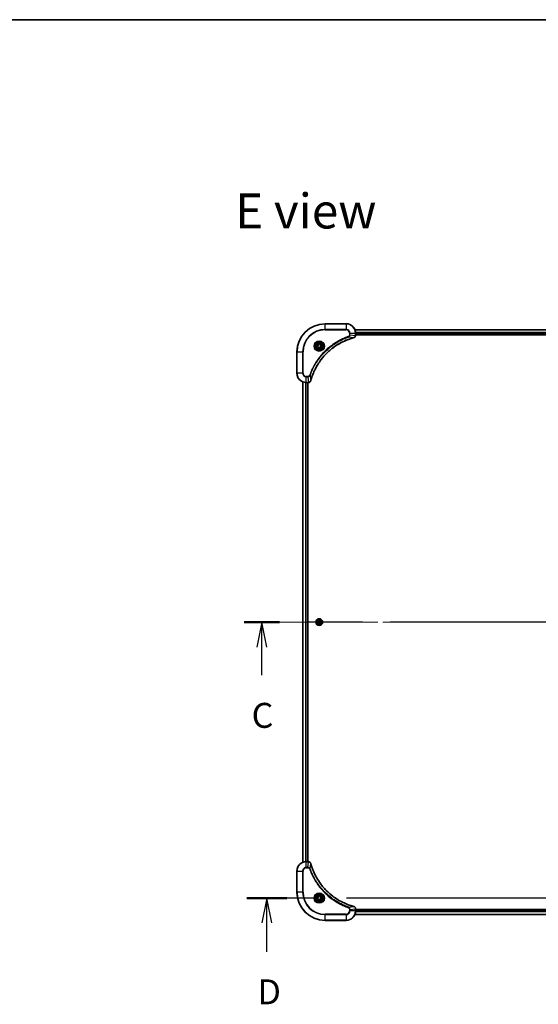
# Model space of a CAD drawing. Units: millimetres. Extents: x 87 to 13050, y 48 to 2436.
# Drawn here: x 3326 to 3767, y 1598 to 2436 of the extents above; entities that cross this region are included whole.
import ezdxf

# ---------------------------------------------------------------- set-up
doc = ezdxf.new("R2010")
doc.units = ezdxf.units.MM
doc.header["$LTSCALE"] = 6
doc.linetypes.add('CHAIN', pattern=[0.3543, 0.2362, -0.0295, 0.0591, -0.0295])
for name, color, linetype, lineweight in [('Border (ISO)', 7, 'Continuous', 35), ('Centerline (ISO)', 131, 'Continuous', 18), ('Section Line (ISO)', 7, 'CHAIN', 25), ('Symbol (ISO)', 7, 'Continuous', 18), ('Visible (ISO)', 7, 'Continuous', 35), ('Visible Narrow (ISO)', 7, 'Continuous', 25)]:
    doc.layers.add(name, color=color, linetype=linetype, lineweight=lineweight)
doc.styles.add('Note Text (TK)', font='MS PGothic.ttf')

# ---------------------------------------------------------------- blocks, each defined once
blk = doc.blocks.new('Borders tk図枠')
at = {"layer": 'Border (ISO)'}
blk.add_line((14.5, 289), (405.5, 289), dxfattribs=at)
blk = doc.blocks.new('2dTransSection2')
at = {"layer": 'Section Line (ISO)', "linetype": 'CHAIN', "ltscale": 15.636384}
blk.add_line((210.831, 228.651), (140.811, 228.651), dxfattribs=at)
at = {"layer": 'Section Line (ISO)', "linetype": 'Continuous', "lineweight": 50}
for p, q in [((144.351, 228.651), (140.811, 228.651)), ((210.831, 228.651), (207.291, 228.651))]:
    blk.add_line(p, q, dxfattribs=at)
at = {"layer": 'Section Line (ISO)', "linetype": 'Continuous'}
for p, q in [((142.581, 228.651), (142.081, 226.151)), ((142.581, 226.151), (142.581, 228.651)), ((143.081, 226.151), (142.581, 228.651)), ((209.061, 228.651), (208.561, 226.151)), ((209.061, 226.151), (209.061, 228.651)), ((209.561, 226.151), (209.061, 228.651)), ((142.581, 223.347), (142.581, 226.151)), ((209.061, 223.347), (209.061, 226.151))]:
    blk.add_line(p, q, dxfattribs=at)
at = {"layer": 'Section Line (ISO)', "char_height": 2.5, "attachment_point": 7, "style": 'Note Text (TK)'}
for insert in [(141.563, 217.274), (208.042, 217.274)]:
    blk.add_mtext('C', dxfattribs=dict(at, insert=insert))
blk = doc.blocks.new('2dTransSection3')
at = {"layer": 'Section Line (ISO)', "linetype": 'CHAIN', "ltscale": 16.904961}
blk.add_line((210.971, 201.004), (141.098, 201.004), dxfattribs=at)
at = {"layer": 'Section Line (ISO)', "linetype": 'Continuous', "lineweight": 50}
for p, q in [((145.088, 201.004), (141.098, 201.004)), ((210.971, 201.004), (206.982, 201.004))]:
    blk.add_line(p, q, dxfattribs=at)
at = {"layer": 'Section Line (ISO)', "linetype": 'Continuous'}
for p, q in [((143.093, 201.004), (142.593, 198.504)), ((143.093, 198.504), (143.093, 201.004)), ((143.593, 198.504), (143.093, 201.004)), ((208.977, 201.004), (208.477, 198.504)), ((208.977, 198.504), (208.977, 201.004)), ((209.477, 198.504), (208.977, 201.004)), ((143.093, 195.621), (143.093, 198.504)), ((208.977, 195.621), (208.977, 198.504))]:
    blk.add_line(p, q, dxfattribs=at)
at = {"layer": 'Section Line (ISO)', "char_height": 2.5, "attachment_point": 7, "style": 'Note Text (TK)'}
for insert in [(142.152, 189.577), (208.035, 189.577)]:
    blk.add_mtext('D', dxfattribs=dict(at, insert=insert))

msp = doc.modelspace()

# ---------------------------------------------------------------- linework, layer by layer
at = {"layer": 'Centerline (ISO)', "linetype": 'CHAIN', "ltscale": 23.990969}
msp.add_line((3545.3221, 1923.5333), (4085.8221, 1923.5333), dxfattribs=at)
at = {"layer": 'Visible (ISO)'}
for p, q in [((3603.5721, 2177.5333), (3585.5721, 2177.5333)), ((4020.1559, 2172.5333), (3610.9883, 2172.5333)), ((3611.5721, 2167.7023), (3611.5721, 2169.5333)), ((3611.5721, 2168.5333), (4019.5721, 2168.5333)), ((3611.5721, 2168.2333), (4019.5721, 2168.2333)), ((3611.5721, 2167.6869), (3611.5721, 2167.7023)), ((3579.3221, 2159.255), (3580.5721, 2159.9766)), ((3579.3221, 2157.8116), (3579.3221, 2159.255)), ((3580.5721, 2157.0899), (3579.3221, 2157.8116)), ((3580.5721, 2159.9766), (3581.8221, 2159.255)), ((3581.8221, 2157.8116), (3580.5721, 2157.0899)), ((3581.8221, 2159.255), (3581.8221, 2157.8116)), ((3561.5721, 2153.5333), (3561.5721, 2135.5333)), ((3566.5721, 2128.1171), (3566.5721, 1718.9495)), ((3569.5721, 2127.5333), (3571.4031, 2127.5333)), ((3570.5721, 1719.5333), (3570.5721, 2127.5333)), ((3570.8721, 1719.5333), (3570.8721, 2127.5333)), ((3571.4031, 2127.5333), (3571.4185, 2127.5333)), ((3579.1287, 1923.5333), (3579.8504, 1924.7833)), ((3579.8504, 1922.2833), (3579.1287, 1923.5333)), ((3579.8504, 1924.7833), (3581.2938, 1924.7833)), ((3581.2938, 1922.2833), (3579.8504, 1922.2833)), ((3581.2938, 1924.7833), (3582.0155, 1923.5333)), ((3582.0155, 1923.5333), (3581.2938, 1922.2833)), ((3571.4031, 1719.5333), (3569.5721, 1719.5333)), ((3571.4185, 1719.5333), (3571.4031, 1719.5333)), ((3561.5721, 1711.5333), (3561.5721, 1693.5333)), ((3579.3221, 1689.255), (3580.5721, 1689.9766)), ((3579.3221, 1687.8116), (3579.3221, 1689.255)), ((3580.5721, 1687.0899), (3579.3221, 1687.8116)), ((3580.5721, 1689.9766), (3581.8221, 1689.255)), ((3581.8221, 1687.8116), (3580.5721, 1687.0899)), ((3581.8221, 1689.255), (3581.8221, 1687.8116)), ((3611.5721, 1679.3643), (3611.5721, 1679.3797)), ((3611.5721, 1677.5333), (3611.5721, 1679.3643)), ((4019.5721, 1678.8333), (3611.5721, 1678.8333)), ((4019.5721, 1678.5333), (3611.5721, 1678.5333)), ((3585.5721, 1669.5333), (3603.5721, 1669.5333)), ((3610.9883, 1674.5333), (4020.1559, 1674.5333))]:
    msp.add_line(p, q, dxfattribs=at)
for centre, radius in [((3580.5721, 2158.5333), 3.25), ((3580.5721, 2158.5333), 2.75), ((3580.5721, 1923.5333), 2.9), ((3580.5721, 1688.5333), 3.25), ((3580.5721, 1688.5333), 2.75)]:
    msp.add_circle(centre, radius, dxfattribs=at)
for centre, radius, start, end in [((3585.5721, 2153.5333), 24, 90, 180), ((3603.5721, 2169.5333), 8, 0, 90), ((3569.5721, 2135.5333), 8, 180, 270), ((3569.5721, 1711.5333), 8, 90, 180), ((3585.5721, 1693.5333), 24, 180, 270), ((3603.5721, 1677.5333), 8, 270, 0)]:
    msp.add_arc(centre, radius, start, end, dxfattribs=at)
for points, knots in [([(3573.3695, 2129.087), (3573.4259, 2129.2958), (3573.4836, 2129.5042), (3573.599, 2129.9114), (3573.6566, 2130.1101), (3573.8351, 2130.7125), (3573.9597, 2131.115), (3574.2576, 2132.0372), (3574.4342, 2132.5558), (3574.7961, 2133.566), (3574.9808, 2134.0578), (3575.4567, 2135.2693), (3575.7567, 2135.9855), (3576.4833, 2137.6165), (3576.9209, 2138.5264), (3577.9873, 2140.5881), (3578.6342, 2141.7307), (3580.2193, 2144.2985), (3581.1867, 2145.7059), (3583.7048, 2149.0085), (3585.3263, 2150.8497), (3589.2531, 2154.7201), (3591.6279, 2156.6791), (3597.4442, 2160.6689), (3600.9917, 2162.5441), (3605.6959, 2164.3755), (3606.6971, 2164.7304), (3608.2492, 2165.2277), (3608.7932, 2165.3921), (3609.5654, 2165.6119), (3609.7917, 2165.6746), (3610.0183, 2165.7358)], [0, 0, 0, 0, 0.06549657, 0.06549657, 0.12817861, 0.12817861, 0.2557943, 0.2557943, 0.42169471, 0.42169471, 0.58081118, 0.58081118, 0.81593963, 0.81593963, 1.12160661, 1.12160661, 1.51897368, 1.51897368, 2.03555087, 2.03555087, 2.7767893, 2.7767893, 3.70555522, 3.70555522, 4.91295092, 4.91295092, 5.23453446, 5.23453446, 5.40661912, 5.40661912, 5.47772979, 5.47772979, 5.47772979, 5.47772979]), ([(3610.0183, 2165.7358), (3610.0304, 2165.7391), (3610.0425, 2165.7423), (3610.0666, 2165.7488), (3610.0786, 2165.7521), (3610.0906, 2165.7553)], [0, 0, 0, 0, 0.003793092, 0.003793092, 0.007586184, 0.007586184, 0.007586184, 0.007586184]), ([(3610.0906, 2165.7553), (3610.2696, 2165.8033), (3610.4424, 2165.8766), (3610.8576, 2166.1261), (3611.0789, 2166.3381), (3611.4561, 2166.9119), (3611.5721, 2167.2991), (3611.5721, 2167.6869)], [-0.196787795, -0.196787795, -0.196787795, -0.196787795, -0.154661595, -0.154661595, -0.087259675, -0.087259675, 0, 0, 0, 0]), ([(3571.4185, 2127.5333), (3571.679, 2127.5333), (3571.9395, 2127.5848), (3572.4326, 2127.788), (3572.663, 2127.9442), (3572.9987, 2128.2896), (3573.1207, 2128.4627), (3573.2704, 2128.7669), (3573.3164, 2128.8893), (3573.3501, 2129.0148)], [-0.196787795, -0.196787795, -0.196787795, -0.196787795, -0.138164041, -0.138164041, -0.076757801, -0.076757801, -0.029522231, -0.029522231, 0, 0, 0, 0]), ([(3573.3501, 2129.0148), (3573.3533, 2129.0267), (3573.3565, 2129.0387), (3573.363, 2129.0628), (3573.3663, 2129.0749), (3573.3695, 2129.087)], [0.00000000006, 0.00000000006, 0.00000000006, 0.00000000006, 0.00379309206, 0.00379309206, 0.00758618406, 0.00758618406, 0.00758618406, 0.00758618406]), ([(3573.3501, 1718.0518), (3573.302, 1718.2308), (3573.2288, 1718.4036), (3572.9793, 1718.8188), (3572.7672, 1719.0401), (3572.1934, 1719.4173), (3571.8063, 1719.5333), (3571.4185, 1719.5333)], [-0.196787795, -0.196787795, -0.196787795, -0.196787795, -0.154661595, -0.154661595, -0.087259675, -0.087259675, 0, 0, 0, 0]), ([(3573.3695, 1717.9795), (3573.3663, 1717.9916), (3573.363, 1718.0037), (3573.3565, 1718.0278), (3573.3533, 1718.0398), (3573.3501, 1718.0518)], [0, 0, 0, 0, 0.003793092, 0.003793092, 0.007586184, 0.007586184, 0.007586184, 0.007586184]), ([(3610.0183, 1681.3307), (3609.8096, 1681.3871), (3609.6011, 1681.4448), (3609.194, 1681.5601), (3608.9952, 1681.6178), (3608.3928, 1681.7963), (3607.9903, 1681.9209), (3607.0682, 1682.2188), (3606.5496, 1682.3954), (3605.5394, 1682.7573), (3605.0475, 1682.942), (3603.836, 1683.4179), (3603.1198, 1683.7179), (3601.4889, 1684.4445), (3600.579, 1684.8821), (3598.5172, 1685.9485), (3597.3747, 1686.5953), (3594.8068, 1688.1804), (3593.3995, 1689.1478), (3590.0969, 1691.666), (3588.2557, 1693.2875), (3584.3852, 1697.2143), (3582.4263, 1699.5891), (3578.4365, 1705.4053), (3576.5613, 1708.9529), (3574.7298, 1713.657), (3574.3749, 1714.6582), (3573.8777, 1716.2104), (3573.7132, 1716.7543), (3573.4935, 1717.5266), (3573.4307, 1717.7529), (3573.3695, 1717.9795)], [0, 0, 0, 0, 0.06549657, 0.06549657, 0.12817861, 0.12817861, 0.2557943, 0.2557943, 0.42169471, 0.42169471, 0.58081118, 0.58081118, 0.81593963, 0.81593963, 1.12160661, 1.12160661, 1.51897368, 1.51897368, 2.03555087, 2.03555087, 2.7767893, 2.7767893, 3.70555522, 3.70555522, 4.91295092, 4.91295092, 5.23453446, 5.23453446, 5.40661912, 5.40661912, 5.47772979, 5.47772979, 5.47772979, 5.47772979]), ([(3610.0906, 1681.3113), (3610.0786, 1681.3145), (3610.0666, 1681.3177), (3610.0425, 1681.3242), (3610.0304, 1681.3275), (3610.0183, 1681.3307)], [0.00000000006, 0.00000000006, 0.00000000006, 0.00000000006, 0.00379309206, 0.00379309206, 0.00758618406, 0.00758618406, 0.00758618406, 0.00758618406]), ([(3611.5721, 1679.3797), (3611.5721, 1679.6402), (3611.5205, 1679.9007), (3611.3174, 1680.3938), (3611.1612, 1680.6242), (3610.8157, 1680.9599), (3610.6426, 1681.0819), (3610.3385, 1681.2316), (3610.216, 1681.2776), (3610.0906, 1681.3113)], [-0.196787795, -0.196787795, -0.196787795, -0.196787795, -0.138164041, -0.138164041, -0.076757801, -0.076757801, -0.029522231, -0.029522231, 0, 0, 0, 0])]:
    msp.add_open_spline(points, degree=3, knots=knots, dxfattribs=at)
at = {"layer": 'Visible Narrow (ISO)'}
for p, q in [((3585.5721, 2177.3868), (3585.5721, 2177.5333)), ((3585.5721, 2177.3868), (3603.5721, 2177.3868)), ((3585.5721, 2172.6797), (3585.5721, 2177.3868)), ((3603.5721, 2172.6797), (3585.5721, 2172.6797)), ((3585.5721, 2172.6797), (3585.5721, 2172.3262)), ((3585.5721, 2172.3262), (3603.5721, 2172.3262)), ((3603.5721, 2177.3868), (3603.5721, 2177.5333)), ((3603.5721, 2177.3868), (3603.5721, 2172.6797)), ((3603.5721, 2172.6797), (3603.5721, 2172.3262)), ((3611.0069, 2172.4869), (4020.1373, 2172.4869)), ((3605.5428, 2166.2955), (3605.3893, 2166.7281)), ((3605.5428, 2166.2955), (3610.0104, 2165.7648)), ((3606.365, 2169.5333), (3606.365, 2168.1962)), ((3606.7185, 2169.5333), (3606.365, 2169.5333)), ((3606.7185, 2168.1962), (3606.365, 2168.1962)), ((3606.7185, 2168.1962), (3606.7185, 2169.5333)), ((3606.7185, 2169.5333), (3611.4256, 2169.5333)), ((3606.7185, 2168.1962), (3611.4256, 2167.7023)), ((3611.4256, 2169.5333), (3611.4256, 2167.7023)), ((3611.4256, 2169.5333), (3611.5721, 2169.5333)), ((3611.5721, 2167.7023), (3611.4256, 2167.7023)), ((4019.5917, 2170.0932), (3611.5525, 2170.0932)), ((3611.5618, 2169.9396), (4019.5824, 2169.9396)), ((4019.5721, 2168.8333), (3611.5721, 2168.8333)), ((3561.7185, 2153.5333), (3561.5721, 2153.5333)), ((3561.7185, 2135.5333), (3561.7185, 2153.5333)), ((3561.7185, 2153.5333), (3566.4256, 2153.5333)), ((3566.7792, 2153.5333), (3566.4256, 2153.5333)), ((3566.4256, 2153.5333), (3566.4256, 2135.5333)), ((3566.7792, 2135.5333), (3566.7792, 2153.5333)), ((3561.7185, 2135.5333), (3561.5721, 2135.5333)), ((3566.4256, 2135.5333), (3561.7185, 2135.5333)), ((3566.4256, 2135.5333), (3566.7792, 2135.5333)), ((3570.9092, 2132.7404), (3569.5721, 2132.7404)), ((3569.5721, 2132.3868), (3569.5721, 2132.7404)), ((3569.5721, 2132.3868), (3570.9092, 2132.3868)), ((3569.5721, 2127.6797), (3569.5721, 2132.3868)), ((3570.9092, 2132.3868), (3570.9092, 2132.7404)), ((3570.9092, 2132.3868), (3571.4031, 2127.6797)), ((3572.8099, 2133.5626), (3572.3773, 2133.716)), ((3572.8099, 2133.5626), (3573.3406, 2129.0949)), ((3566.6416, 1718.9772), (3566.6416, 2128.0893)), ((3568.9821, 2127.5551), (3568.9821, 1719.5115)), ((3569.2126, 1719.5252), (3569.2126, 2127.5414)), ((3571.4031, 2127.6797), (3569.5721, 2127.6797)), ((3569.5721, 2127.5333), (3569.5721, 2127.6797)), ((3570.2721, 2127.5333), (3570.2721, 1719.5333)), ((3571.4031, 2127.6797), (3571.4031, 2127.5333)), ((3569.5721, 1719.3868), (3569.5721, 1719.5333)), ((3569.5721, 1719.3868), (3571.4031, 1719.3868)), ((3569.5721, 1714.6797), (3569.5721, 1719.3868)), ((3570.9092, 1714.6797), (3571.4031, 1719.3868)), ((3571.4031, 1719.5333), (3571.4031, 1719.3868)), ((3561.7185, 1711.5333), (3561.5721, 1711.5333)), ((3561.7185, 1693.5333), (3561.7185, 1711.5333)), ((3561.7185, 1711.5333), (3566.4256, 1711.5333)), ((3566.4256, 1711.5333), (3566.4256, 1693.5333)), ((3566.4256, 1711.5333), (3566.7792, 1711.5333)), ((3566.7792, 1693.5333), (3566.7792, 1711.5333)), ((3570.9092, 1714.6797), (3569.5721, 1714.6797)), ((3569.5721, 1714.6797), (3569.5721, 1714.3262)), ((3569.5721, 1714.3262), (3570.9092, 1714.3262)), ((3570.9092, 1714.6797), (3570.9092, 1714.3262)), ((3572.8099, 1713.5039), (3572.3773, 1713.3505)), ((3572.8099, 1713.5039), (3573.3406, 1717.9716)), ((3561.7185, 1693.5333), (3561.5721, 1693.5333)), ((3566.4256, 1693.5333), (3561.7185, 1693.5333)), ((3566.4256, 1693.5333), (3566.7792, 1693.5333)), ((3605.5428, 1680.7711), (3605.3893, 1680.3384)), ((3605.5428, 1680.7711), (3610.0104, 1681.3017)), ((3606.365, 1678.8704), (3606.365, 1677.5333)), ((3606.7185, 1678.8704), (3606.365, 1678.8704)), ((3606.7185, 1677.5333), (3606.365, 1677.5333)), ((3606.7185, 1678.8704), (3611.4256, 1679.3643)), ((3606.7185, 1677.5333), (3606.7185, 1678.8704)), ((3611.4256, 1677.5333), (3606.7185, 1677.5333)), ((3611.4256, 1679.3643), (3611.5721, 1679.3643)), ((3611.4256, 1679.3643), (3611.4256, 1677.5333)), ((3611.5721, 1677.5333), (3611.4256, 1677.5333)), ((3611.5525, 1676.9733), (4019.5917, 1676.9733)), ((4019.5824, 1677.1269), (3611.5618, 1677.1269)), ((3611.5721, 1678.2333), (4019.5721, 1678.2333)), ((3603.5721, 1674.7404), (3585.5721, 1674.7404)), ((3585.5721, 1674.7404), (3585.5721, 1674.3868)), ((3585.5721, 1674.3868), (3603.5721, 1674.3868)), ((3585.5721, 1669.6797), (3585.5721, 1674.3868)), ((3585.5721, 1669.6797), (3585.5721, 1669.5333)), ((3603.5721, 1669.6797), (3585.5721, 1669.6797)), ((3603.5721, 1674.3868), (3603.5721, 1674.7404)), ((3603.5721, 1674.3868), (3603.5721, 1669.6797)), ((3603.5721, 1669.6797), (3603.5721, 1669.5333)), ((4020.1373, 1674.5796), (3611.0069, 1674.5796))]:
    msp.add_line(p, q, dxfattribs=at)
for centre, radius in [((3580.5721, 2158.5333), 4.4571), ((3580.5721, 2158.5333), 4.1036), ((3580.5721, 2158.5333), 3.3964), ((3580.5721, 2158.5333), 2.45), ((3580.5721, 1923.5333), 2.8677), ((3580.5721, 1923.5333), 2.3092), ((3580.5721, 1923.5333), 2.1415), ((3580.5721, 1688.5333), 4.4571), ((3580.5721, 1688.5333), 4.1036), ((3580.5721, 1688.5333), 3.3964), ((3580.5721, 1688.5333), 2.45)]:
    msp.add_circle(centre, radius, dxfattribs=at)
for centre, radius, start, end in [((3585.5721, 2153.5333), 23.8536, 90, 180), ((3585.5721, 2153.5333), 19.1464, 90, 180), ((3585.5721, 2153.5333), 18.7929, 90, 180), ((3603.5721, 2169.5333), 7.8536, 0, 90), ((3603.5721, 2169.5333), 3.1464, 0, 90), ((3603.5721, 2169.5333), 2.7929, 0, 90), ((3569.5721, 2135.5333), 7.8536, 180, 270), ((3569.5721, 2135.5333), 3.1464, 180, 270), ((3569.5721, 2135.5333), 2.7929, 180, 270), ((3569.5721, 1711.5333), 7.8536, 90, 180), ((3569.5721, 1711.5333), 3.1464, 90, 180), ((3569.5721, 1711.5333), 2.7929, 90, 180), ((3585.5721, 1693.5333), 23.8536, 180, 270), ((3585.5721, 1693.5333), 19.1464, 180, 270), ((3585.5721, 1693.5333), 18.7929, 180, 270), ((3603.5721, 1677.5333), 2.7929, 270, 0), ((3603.5721, 1677.5333), 7.8536, 270, 0), ((3603.5721, 1677.5333), 3.1464, 270, 0)]:
    msp.add_arc(centre, radius, start, end, dxfattribs=at)
for centre, major_axis, ratio, start_param, end_param in [((3609.888, 2166.2185), (0.1303, -0.4827), 0.00038233, 5.93481272, 6.28318529), ((3609.961, 2166.2382), (0.1296, -0.4829), 0.14287502, 0, 0.40009213), ((3611.0721, 2167.6869), (0.5, 0), 0.00935385, 5.4972736, 6.28318531), ((3571.4185, 2128.0333), (0, -0.5), 0.00935385, 0, 0.78591171), ((3572.8672, 2129.1444), (0.4829, -0.1296), 0.14287502, 5.88309318, 6.28318531), ((3572.8868, 2129.2174), (0.4827, -0.1303), 0.00038233, 0, 0.34837257), ((3571.4185, 1719.0333), (0, 0.5), 0.00935385, 5.4972736, 6.28318531), ((3572.8672, 1717.9222), (0.4829, 0.1296), 0.14287502, 0, 0.40009213), ((3572.8868, 1717.8492), (0.4827, 0.1303), 0.00038233, 5.93481278, 6.28318536), ((3609.888, 1680.848), (0.1303, 0.4827), 0.00038233, 0, 0.34837257), ((3609.961, 1680.8284), (0.1296, 0.4829), 0.14287502, 5.88309318, 6.28318531), ((3611.0721, 1679.3797), (0.5, 0), 0.00935385, 0, 0.78591171)]:
    msp.add_ellipse(centre, major_axis=major_axis, ratio=ratio, start_param=start_param, end_param=end_param, dxfattribs=at)
for points, knots in [([(3605.3893, 2166.7281), (3605.2812, 2166.6897), (3605.1731, 2166.6511), (3604.9333, 2166.5644), (3604.8016, 2166.5162), (3604.4787, 2166.3967), (3604.2878, 2166.3248), (3603.8496, 2166.157), (3603.6026, 2166.0603), (3603.0363, 2165.8338), (3602.7174, 2165.7027), (3601.9868, 2165.3942), (3601.5761, 2165.2147), (3600.6366, 2164.7903), (3600.1095, 2164.5418), (3598.9529, 2163.9737), (3598.3254, 2163.6501), (3596.8745, 2162.8657), (3596.0563, 2162.3954), (3594.2038, 2161.2652), (3593.1785, 2160.5909), (3590.8753, 2158.9617), (3589.6142, 2157.9833), (3587.1084, 2155.8561), (3585.8695, 2154.7003), (3583.0178, 2151.7787), (3581.4615, 2149.9577), (3578.1738, 2145.5516), (3576.5302, 2142.9012), (3574.5882, 2139.0703), (3574.086, 2137.9932), (3573.3026, 2136.158), (3573.0021, 2135.4081), (3572.6374, 2134.4355), (3572.5576, 2134.2187), (3572.445, 2133.9063), (3572.411, 2133.8112), (3572.3773, 2133.716)], [0, 0, 0, 0, 0.0344265, 0.0344265, 0.07650467, 0.07650467, 0.1377084, 0.1377084, 0.21727325, 0.21727325, 0.32070756, 0.32070756, 0.45517217, 0.45517217, 0.62997615, 0.62997615, 0.8417425, 0.8417425, 1.12477817, 1.12477817, 1.49272454, 1.49272454, 1.97105483, 1.97105483, 2.47873595, 2.47873595, 3.19579554, 3.19579554, 4.127973, 4.127973, 4.4843018, 4.4843018, 4.72660511, 4.72660511, 4.79590965, 4.79590965, 4.82621249, 4.82621249, 4.82621249, 4.82621249]), ([(3572.8099, 2133.5626), (3572.8439, 2133.6577), (3572.8772, 2133.7514), (3572.989, 2134.0611), (3573.0682, 2134.276), (3573.4302, 2135.2402), (3573.7285, 2135.9836), (3574.5059, 2137.803), (3575.0042, 2138.8707), (3576.9308, 2142.6685), (3578.561, 2145.2959), (3581.8212, 2149.6638), (3583.3643, 2151.4691), (3586.1916, 2154.3657), (3587.4198, 2155.5115), (3589.904, 2157.6208), (3591.1543, 2158.5909), (3593.4374, 2160.2066), (3594.4539, 2160.8754), (3596.2903, 2161.9963), (3597.1014, 2162.4629), (3598.5397, 2163.241), (3599.1618, 2163.562), (3600.3084, 2164.1256), (3600.8309, 2164.3722), (3601.7623, 2164.7933), (3602.1695, 2164.9714), (3602.8937, 2165.2776), (3603.2098, 2165.4077), (3603.7713, 2165.6325), (3604.0162, 2165.7285), (3604.4506, 2165.8951), (3604.6398, 2165.9664), (3604.9599, 2166.0851), (3605.0905, 2166.1329), (3605.3283, 2166.219), (3605.4348, 2166.2568), (3605.5428, 2166.2955)], [-4.82621249, -4.82621249, -4.82621249, -4.82621249, -4.79590965, -4.79590965, -4.72660511, -4.72660511, -4.4843018, -4.4843018, -4.127973, -4.127973, -3.19579554, -3.19579554, -2.47873595, -2.47873595, -1.97105483, -1.97105483, -1.49272454, -1.49272454, -1.12477817, -1.12477817, -0.8417425, -0.8417425, -0.62997615, -0.62997615, -0.45517217, -0.45517217, -0.32070756, -0.32070756, -0.21727325, -0.21727325, -0.1377084, -0.1377084, -0.07650467, -0.07650467, -0.0344265, -0.0344265, 0, 0, 0, 0]), ([(3610.0104, 2165.7648), (3609.7832, 2165.7034), (3609.5572, 2165.6409), (3608.7844, 2165.4214), (3608.2401, 2165.257), (3606.6868, 2164.7601), (3605.6849, 2164.4053), (3600.9773, 2162.5743), (3597.4269, 2160.6987), (3591.6061, 2156.7071), (3589.2295, 2154.7471), (3585.3, 2150.874), (3583.6775, 2149.0314), (3581.158, 2145.7263), (3580.1902, 2144.3179), (3578.6045, 2141.748), (3577.9575, 2140.6046), (3576.8909, 2138.5412), (3576.4533, 2137.6306), (3575.7268, 2135.9984), (3575.4268, 2135.2817), (3574.9509, 2134.0693), (3574.7663, 2133.5771), (3574.4045, 2132.5661), (3574.228, 2132.0472), (3573.9303, 2131.1244), (3573.8058, 2130.7216), (3573.6274, 2130.1188), (3573.5698, 2129.9199), (3573.4545, 2129.5124), (3573.3971, 2129.3042), (3573.3406, 2129.0949)], [-5.47772979, -5.47772979, -5.47772979, -5.47772979, -5.40661912, -5.40661912, -5.23453446, -5.23453446, -4.91295092, -4.91295092, -3.70555522, -3.70555522, -2.7767893, -2.7767893, -2.03555087, -2.03555087, -1.51897368, -1.51897368, -1.12160661, -1.12160661, -0.81593963, -0.81593963, -0.58081118, -0.58081118, -0.42169471, -0.42169471, -0.2557943, -0.2557943, -0.12817861, -0.12817861, -0.06549657, -0.06549657, 0, 0, 0, 0]), ([(3606.365, 2168.1962), (3606.365, 2168.0964), (3606.3559, 2167.9966), (3606.3089, 2167.7414), (3606.257, 2167.5886), (3606.0889, 2167.2621), (3605.9578, 2167.0958), (3605.6765, 2166.8624), (3605.5383, 2166.7809), (3605.3893, 2166.7281)], [0, 0, 0, 0, 0.029936483, 0.029936483, 0.077834855, 0.077834855, 0.14010274, 0.14010274, 0.187502416, 0.187502416, 0.187502416, 0.187502416]), ([(3605.5428, 2166.2955), (3605.7412, 2166.3868), (3605.9114, 2166.5105), (3606.2493, 2166.8349), (3606.3995, 2167.0493), (3606.5922, 2167.4567), (3606.6514, 2167.6436), (3606.7062, 2167.9539), (3606.7174, 2168.0748), (3606.7185, 2168.1962)], [-0.187502416, -0.187502416, -0.187502416, -0.187502416, -0.14010274, -0.14010274, -0.077834855, -0.077834855, -0.029936483, -0.029936483, 0, 0, 0, 0]), ([(3610.1072, 2165.8006), (3610.0917, 2165.7948), (3610.0758, 2165.7889), (3610.0436, 2165.7769), (3610.0272, 2165.7709), (3610.0104, 2165.7648)], [-0.007586184, -0.007586184, -0.007586184, -0.007586184, -0.003793092, -0.003793092, 0, 0, 0, 0]), ([(3611.4255, 2167.6836), (3611.4219, 2167.3302), (3611.3239, 2166.9793), (3611.0019, 2166.4359), (3610.8125, 2166.2253), (3610.4395, 2165.9534), (3610.2803, 2165.8654), (3610.1072, 2165.8006)], [0, 0, 0, 0, 0.087259675, 0.087259675, 0.154661595, 0.154661595, 0.196787795, 0.196787795, 0.196787795, 0.196787795]), ([(3611.4256, 2167.7023), (3611.4256, 2167.6991), (3611.4256, 2167.696), (3611.4255, 2167.6898), (3611.4255, 2167.6867), (3611.4255, 2167.6836)], [-0.00153668531, -0.00153668531, -0.00153668531, -0.00153668531, -0.00076834266, -0.00076834266, -0.00000000001, -0.00000000001, -0.00000000001, -0.00000000001]), ([(3572.3773, 2133.716), (3572.3473, 2133.6317), (3572.3081, 2133.5506), (3572.187, 2133.3519), (3572.0934, 2133.2415), (3571.8476, 2133.0222), (3571.6862, 2132.9238), (3571.3214, 2132.7795), (3571.1153, 2132.7404), (3570.9092, 2132.7404)], [0, 0, 0, 0, 0.026852665, 0.026852665, 0.069816928, 0.069816928, 0.125670471, 0.125670471, 0.187504168, 0.187504168, 0.187504168, 0.187504168]), ([(3570.9092, 2132.3868), (3571.1598, 2132.3892), (3571.4089, 2132.4344), (3571.8586, 2132.5996), (3572.0615, 2132.7118), (3572.3854, 2132.9687), (3572.5147, 2133.0998), (3572.6956, 2133.3468), (3572.7582, 2133.4502), (3572.8099, 2133.5626)], [-0.187504168, -0.187504168, -0.187504168, -0.187504168, -0.125670471, -0.125670471, -0.069816928, -0.069816928, -0.026852665, -0.026852665, 0, 0, 0, 0]), ([(3571.4218, 2127.6799), (3571.4187, 2127.6799), (3571.4156, 2127.6798), (3571.4093, 2127.6798), (3571.4062, 2127.6797), (3571.4031, 2127.6797)], [-0.00153668531, -0.00153668531, -0.00153668531, -0.00153668531, -0.00076834265, -0.00076834265, 0, 0, 0, 0]), ([(3573.3047, 2128.9981), (3573.2594, 2128.8769), (3573.2025, 2128.7624), (3573.0312, 2128.4842), (3572.9027, 2128.332), (3572.5687, 2128.0322), (3572.3511, 2127.9001), (3571.8956, 2127.727), (3571.6592, 2127.6823), (3571.4218, 2127.6799)], [0, 0, 0, 0, 0.029522231, 0.029522231, 0.076757801, 0.076757801, 0.138164041, 0.138164041, 0.196787795, 0.196787795, 0.196787795, 0.196787795]), ([(3573.3406, 2129.0949), (3573.3345, 2129.0782), (3573.3284, 2129.0618), (3573.3165, 2129.0295), (3573.3106, 2129.0137), (3573.3047, 2128.9981)], [-0.00758618406, -0.00758618406, -0.00758618406, -0.00758618406, -0.00379309206, -0.00379309206, -0.00000000006, -0.00000000006, -0.00000000006, -0.00000000006]), ([(3571.4031, 1719.3868), (3571.4062, 1719.3868), (3571.4093, 1719.3868), (3571.4156, 1719.3867), (3571.4187, 1719.3867), (3571.4218, 1719.3866)], [-0.00153668531, -0.00153668531, -0.00153668531, -0.00153668531, -0.00076834266, -0.00076834266, -0.00000000001, -0.00000000001, -0.00000000001, -0.00000000001]), ([(3571.4218, 1719.3866), (3571.7752, 1719.3831), (3572.1261, 1719.285), (3572.6694, 1718.9631), (3572.88, 1718.7736), (3573.152, 1718.4006), (3573.24, 1718.2415), (3573.3047, 1718.0684)], [0, 0, 0, 0, 0.087259675, 0.087259675, 0.154661595, 0.154661595, 0.196787795, 0.196787795, 0.196787795, 0.196787795]), ([(3572.8099, 1713.5039), (3572.7186, 1713.7024), (3572.5948, 1713.8725), (3572.2705, 1714.2104), (3572.0561, 1714.3607), (3571.6486, 1714.5534), (3571.4618, 1714.6126), (3571.1515, 1714.6674), (3571.0305, 1714.6786), (3570.9092, 1714.6797)], [-0.187502416, -0.187502416, -0.187502416, -0.187502416, -0.14010274, -0.14010274, -0.077834855, -0.077834855, -0.029936483, -0.029936483, 0, 0, 0, 0]), ([(3570.9092, 1714.3262), (3571.009, 1714.3262), (3571.1088, 1714.317), (3571.3639, 1714.2701), (3571.5168, 1714.2182), (3571.8433, 1714.0501), (3572.0096, 1713.919), (3572.243, 1713.6377), (3572.3245, 1713.4994), (3572.3773, 1713.3505)], [0, 0, 0, 0, 0.029936483, 0.029936483, 0.077834855, 0.077834855, 0.14010274, 0.14010274, 0.187502416, 0.187502416, 0.187502416, 0.187502416]), ([(3572.3773, 1713.3505), (3572.4156, 1713.2424), (3572.4543, 1713.1343), (3572.5409, 1712.8945), (3572.5891, 1712.7628), (3572.7086, 1712.4399), (3572.7805, 1712.249), (3572.9484, 1711.8108), (3573.0451, 1711.5638), (3573.2716, 1710.9974), (3573.4027, 1710.6785), (3573.7112, 1709.948), (3573.8907, 1709.5372), (3574.3151, 1708.5978), (3574.5636, 1708.0706), (3575.1317, 1706.9141), (3575.4552, 1706.2866), (3576.2396, 1704.8357), (3576.71, 1704.0175), (3577.8401, 1702.165), (3578.5145, 1701.1396), (3580.1437, 1698.8365), (3581.122, 1697.5754), (3583.2493, 1695.0696), (3584.4051, 1693.8307), (3587.3267, 1690.979), (3589.1477, 1689.4227), (3593.5537, 1686.135), (3596.2042, 1684.4913), (3600.0351, 1682.5494), (3601.1122, 1682.0472), (3602.9474, 1681.2638), (3603.6973, 1680.9633), (3604.6699, 1680.5985), (3604.8867, 1680.5188), (3605.199, 1680.4062), (3605.2941, 1680.3722), (3605.3893, 1680.3384)], [0, 0, 0, 0, 0.0344265, 0.0344265, 0.07650467, 0.07650467, 0.1377084, 0.1377084, 0.21727325, 0.21727325, 0.32070756, 0.32070756, 0.45517217, 0.45517217, 0.62997615, 0.62997615, 0.8417425, 0.8417425, 1.12477817, 1.12477817, 1.49272454, 1.49272454, 1.97105483, 1.97105483, 2.47873595, 2.47873595, 3.19579554, 3.19579554, 4.127973, 4.127973, 4.4843018, 4.4843018, 4.72660511, 4.72660511, 4.79590965, 4.79590965, 4.82621249, 4.82621249, 4.82621249, 4.82621249]), ([(3605.5428, 1680.7711), (3605.4477, 1680.8051), (3605.354, 1680.8384), (3605.0443, 1680.9502), (3604.8293, 1681.0293), (3603.8652, 1681.3914), (3603.1217, 1681.6896), (3601.3024, 1682.4671), (3600.2346, 1682.9654), (3596.4369, 1684.892), (3593.8095, 1686.5222), (3589.4416, 1689.7824), (3587.6363, 1691.3255), (3584.7397, 1694.1528), (3583.5938, 1695.381), (3581.4845, 1697.8652), (3580.5144, 1699.1155), (3578.8988, 1701.3986), (3578.23, 1702.4151), (3577.109, 1704.2515), (3576.6425, 1705.0626), (3575.8644, 1706.5009), (3575.5434, 1707.123), (3574.9797, 1708.2695), (3574.7332, 1708.7921), (3574.312, 1709.7234), (3574.1339, 1710.1306), (3573.8278, 1710.8549), (3573.6977, 1711.171), (3573.4729, 1711.7325), (3573.3769, 1711.9773), (3573.2103, 1712.4117), (3573.1389, 1712.601), (3573.0203, 1712.9211), (3572.9725, 1713.0517), (3572.8864, 1713.2895), (3572.8485, 1713.3959), (3572.8099, 1713.5039)], [-4.82621249, -4.82621249, -4.82621249, -4.82621249, -4.79590965, -4.79590965, -4.72660511, -4.72660511, -4.4843018, -4.4843018, -4.127973, -4.127973, -3.19579554, -3.19579554, -2.47873595, -2.47873595, -1.97105483, -1.97105483, -1.49272454, -1.49272454, -1.12477817, -1.12477817, -0.8417425, -0.8417425, -0.62997615, -0.62997615, -0.45517217, -0.45517217, -0.32070756, -0.32070756, -0.21727325, -0.21727325, -0.1377084, -0.1377084, -0.07650467, -0.07650467, -0.0344265, -0.0344265, 0, 0, 0, 0]), ([(3573.3047, 1718.0684), (3573.3106, 1718.0528), (3573.3165, 1718.037), (3573.3284, 1718.0048), (3573.3345, 1717.9884), (3573.3406, 1717.9716)], [-0.007586184, -0.007586184, -0.007586184, -0.007586184, -0.003793092, -0.003793092, 0, 0, 0, 0]), ([(3573.3406, 1717.9716), (3573.402, 1717.7444), (3573.4644, 1717.5184), (3573.684, 1716.7456), (3573.8484, 1716.2013), (3574.3453, 1714.648), (3574.7001, 1713.6461), (3576.5311, 1708.9384), (3578.4066, 1705.388), (3582.3982, 1699.5673), (3584.3583, 1697.1907), (3588.2314, 1693.2612), (3590.0739, 1691.6387), (3593.3791, 1689.1192), (3594.7875, 1688.1513), (3597.3574, 1686.5657), (3598.5008, 1685.9186), (3600.5641, 1684.8521), (3601.4747, 1684.4145), (3603.1069, 1683.6879), (3603.8237, 1683.3879), (3605.0361, 1682.9121), (3605.5283, 1682.7275), (3606.5392, 1682.3657), (3607.0582, 1682.1892), (3607.981, 1681.8915), (3608.3838, 1681.767), (3608.9866, 1681.5886), (3609.1855, 1681.531), (3609.5929, 1681.4157), (3609.8012, 1681.3583), (3610.0104, 1681.3017)], [-5.47772979, -5.47772979, -5.47772979, -5.47772979, -5.40661912, -5.40661912, -5.23453446, -5.23453446, -4.91295092, -4.91295092, -3.70555522, -3.70555522, -2.7767893, -2.7767893, -2.03555087, -2.03555087, -1.51897368, -1.51897368, -1.12160661, -1.12160661, -0.81593963, -0.81593963, -0.58081118, -0.58081118, -0.42169471, -0.42169471, -0.2557943, -0.2557943, -0.12817861, -0.12817861, -0.06549657, -0.06549657, 0, 0, 0, 0]), ([(3605.3893, 1680.3384), (3605.4737, 1680.3085), (3605.5548, 1680.2693), (3605.7534, 1680.1481), (3605.8639, 1680.0546), (3606.0832, 1679.8088), (3606.1816, 1679.6474), (3606.3259, 1679.2826), (3606.365, 1679.0765), (3606.365, 1678.8704)], [0, 0, 0, 0, 0.026852665, 0.026852665, 0.069816928, 0.069816928, 0.125670471, 0.125670471, 0.187504168, 0.187504168, 0.187504168, 0.187504168]), ([(3606.7185, 1678.8704), (3606.7162, 1679.121), (3606.6709, 1679.3701), (3606.5057, 1679.8198), (3606.3936, 1680.0226), (3606.1367, 1680.3466), (3606.0056, 1680.4759), (3605.7585, 1680.6568), (3605.6552, 1680.7193), (3605.5428, 1680.7711)], [-0.187504168, -0.187504168, -0.187504168, -0.187504168, -0.125670471, -0.125670471, -0.069816928, -0.069816928, -0.026852665, -0.026852665, 0, 0, 0, 0]), ([(3610.0104, 1681.3017), (3610.0272, 1681.2956), (3610.0436, 1681.2896), (3610.0758, 1681.2776), (3610.0917, 1681.2717), (3610.1072, 1681.2659)], [-0.00758618406, -0.00758618406, -0.00758618406, -0.00758618406, -0.00379309206, -0.00379309206, -0.00000000006, -0.00000000006, -0.00000000006, -0.00000000006]), ([(3610.1072, 1681.2659), (3610.2285, 1681.2206), (3610.343, 1681.1636), (3610.6212, 1680.9923), (3610.7734, 1680.8639), (3611.0731, 1680.5298), (3611.2053, 1680.3123), (3611.3784, 1679.8568), (3611.4231, 1679.6204), (3611.4255, 1679.383)], [0, 0, 0, 0, 0.029522231, 0.029522231, 0.076757801, 0.076757801, 0.138164041, 0.138164041, 0.196787795, 0.196787795, 0.196787795, 0.196787795]), ([(3611.4255, 1679.383), (3611.4255, 1679.3798), (3611.4255, 1679.3767), (3611.4256, 1679.3705), (3611.4256, 1679.3674), (3611.4256, 1679.3643)], [-0.00153668531, -0.00153668531, -0.00153668531, -0.00153668531, -0.00076834265, -0.00076834265, 0, 0, 0, 0])]:
    msp.add_open_spline(points, degree=3, knots=knots, dxfattribs=at)

# ---------------------------------------------------------------- block references
at = {"xscale": 8.5, "yscale": 8.5, "zscale": 8.5}
msp.add_blockref('Borders tk図枠', (2319.75, -20), dxfattribs=at)
at = {"layer": 'Section Line (ISO)', "xscale": 8.5, "yscale": 8.5, "zscale": 8.5}
for name in ['2dTransSection2', '2dTransSection3']:
    msp.add_blockref(name, (2319.75, -20), dxfattribs=at)

# ---------------------------------------------------------------- texts
at = {"layer": 'Symbol (ISO)', "color": 7, "insert": (3508.9597, 2273.6242), "char_height": 29.749999, "attachment_point": 4, "line_spacing_factor": 1.5, "style": 'Note Text (TK)'}
msp.add_mtext('\\fMS PGothic|b0|i0;{\\H29.7500;E view}', dxfattribs=at)

doc.saveas('drawing.dxf')
